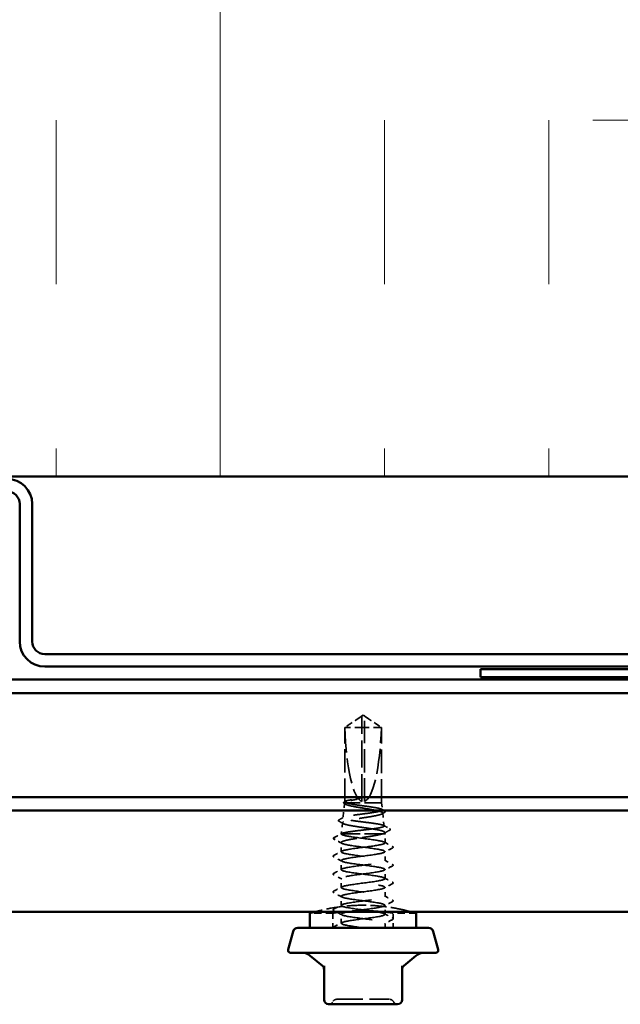
# Model space of a CAD drawing. Units: inches. Extents: x 6 to 334, y 5 to 214.
# Drawn here: x 119 to 133, y 36 to 59 of the extents above; entities that cross this region are included whole.
import ezdxf

# ---------------------------------------------------------------- set-up
doc = ezdxf.new("R2010")
doc.units = ezdxf.units.IN
doc.header["$LTSCALE"] = 20
doc.header["$MEASUREMENT"] = 0
doc.linetypes.add('DASHED', pattern=[0.2067, 0.1654, -0.0413])
for name, color, linetype, lineweight in [('Hatch (ANSI)', 7, 'Continuous', 18), ('Hidden (ANSI)', 7, 'DASHED', 35), ('Visible (ANSI)', 7, 'Continuous', 50)]:
    doc.layers.add(name, color=color, linetype=linetype, lineweight=lineweight)

msp = doc.modelspace()

# ---------------------------------------------------------------- hatches: boundary and pattern name
at = {"layer": 'Hatch (ANSI)', "true_color": 0x0080ff}
h = msp.add_hatch(dxfattribs=at)
h.set_pattern_fill('INSUL', color=150, scale=30, style=0)
h.paths.add_polyline_path([(132.26181, 194.92945), (132.26181, 48.11756), (143.69038, 48.11756), (143.69038, 194.92945)])
h = msp.add_hatch(dxfattribs=at)
h.set_pattern_fill('INSUL', color=150, scale=30, angle=90, style=0)
h.paths.add_polyline_path([(29.48368, 48.11756), (132.26181, 48.11756), (132.26181, 59.54613), (29.48368, 59.54613)])

# ---------------------------------------------------------------- linework, layer by layer
at = {"layer": 'Hidden (ANSI)', "ltscale": 0.041895}
for p, q in [((126.96453, 42.63032), (126.59895, 42.38373)), ((127.07338, 42.63032), (127.43895, 42.38373))]:
    msp.add_line(p, q, dxfattribs=at)
at = {"layer": 'Hidden (ANSI)', "ltscale": 0.000406978}
for p, q in [((126.99038, 42.63998), (126.98506, 42.63998)), ((127.04753, 42.63998), (127.05285, 42.63998))]:
    msp.add_line(p, q, dxfattribs=at)
at = {"layer": 'Hidden (ANSI)', "ltscale": 0.003182}
for q in [(126.99038, 42.64775), (127.04753, 42.64775)]:
    msp.add_line((127.01895, 42.66703), q, dxfattribs=at)
at = {"layer": 'Hidden (ANSI)', "ltscale": 0.002294}
msp.add_line((126.99038, 42.61741), (126.99038, 42.63676), dxfattribs=at)
at = {"layer": 'Hidden (ANSI)', "ltscale": 0.187092}
msp.add_line((126.99038, 40.6956), (126.99038, 42.61741), dxfattribs=at)
at = {"layer": 'Hidden (ANSI)', "ltscale": 0.065453}
msp.add_line((127.04753, 42.38373), (126.59895, 42.38373), dxfattribs=at)
at = {"layer": 'Hidden (ANSI)', "ltscale": 0.161589}
msp.add_line((126.59895, 40.68594), (126.59895, 42.38373), dxfattribs=at)
at = {"layer": 'Hidden (ANSI)', "ltscale": 0.054593}
msp.add_line((127.43511, 42.38373), (127.04753, 42.38373), dxfattribs=at)
at = {"layer": 'Hidden (ANSI)', "ltscale": 0.160669}
msp.add_line((127.04753, 40.6956), (127.04753, 42.38373), dxfattribs=at)
at = {"layer": 'Hidden (ANSI)', "ltscale": 0.005314}
msp.add_line((127.43895, 42.38373), (127.43511, 42.38373), dxfattribs=at)
at = {"layer": 'Hidden (ANSI)', "ltscale": 0.16339}
msp.add_line((127.43895, 40.66703), (127.43895, 42.38373), dxfattribs=at)
at = {"layer": 'Hidden (ANSI)', "ltscale": 0.031975}
msp.add_line((126.59738, 40.65301), (126.5599, 40.31831), dxfattribs=at)
at = {"layer": 'Hidden (ANSI)', "ltscale": 0.117612}
msp.add_line((127.43895, 40.66703), (126.60722, 40.66703), dxfattribs=at)
at = {"layer": 'Hidden (ANSI)', "ltscale": 0.015647}
msp.add_line((127.43895, 40.66703), (127.45736, 40.50271), dxfattribs=at)
at = {"layer": 'Hidden (ANSI)', "ltscale": 0.02841}
msp.add_line((127.46534, 40.43141), (127.49866, 40.13391), dxfattribs=at)
at = {"layer": 'Hidden (ANSI)', "ltscale": 0.024535}
msp.add_line((126.54775, 40.20981), (126.51895, 39.95274), dxfattribs=at)
at = {"layer": 'Hidden (ANSI)', "ltscale": 0.00252}
msp.add_line((126.51971, 39.95274), (126.51895, 39.95274), dxfattribs=at)
at = {"layer": 'Hidden (ANSI)', "ltscale": 0.000189677}
msp.add_line((126.51895, 39.9497), (126.51895, 39.95274), dxfattribs=at)
at = {"layer": 'Hidden (ANSI)', "ltscale": 0.122926}
msp.add_line((127.45704, 39.95274), (126.51971, 39.95274), dxfattribs=at)
at = {"layer": 'Hidden (ANSI)', "ltscale": 0.023848}
msp.add_line((127.51895, 39.95274), (127.45704, 39.95274), dxfattribs=at)
at = {"layer": 'Hidden (ANSI)', "ltscale": 0.0033}
msp.add_line((127.51498, 39.98822), (127.51895, 39.95274), dxfattribs=at)
at = {"layer": 'Hidden (ANSI)', "ltscale": 0.019336}
msp.add_line((127.51895, 39.74866), (127.51895, 39.95274), dxfattribs=at)
at = {"layer": 'Hidden (ANSI)', "ltscale": 0.020014}
msp.add_line((126.51895, 39.54458), (126.51895, 39.75578), dxfattribs=at)
at = {"layer": 'Hidden (ANSI)', "ltscale": 0.019724}
for p, q in [((127.51895, 39.3405), (127.51895, 39.54866)), ((126.51895, 39.13641), (126.51895, 39.34458)), ((127.51895, 38.93233), (127.51895, 39.1405)), ((126.51895, 38.72825), (126.51895, 38.93641)), ((127.51895, 38.52417), (127.51895, 38.73233)), ((126.51895, 38.32009), (126.51895, 38.52825)), ((127.51895, 38.11601), (127.51895, 38.32417)), ((126.51895, 37.91192), (126.51895, 38.12009))]:
    msp.add_line(p, q, dxfattribs=at)
at = {"layer": 'Hidden (ANSI)', "ltscale": 0.049966}
for p, q in [((126.33038, 38.14209), (125.80467, 38.14209)), ((128.23324, 38.14209), (127.70753, 38.14209))]:
    msp.add_line(p, q, dxfattribs=at)
at = {"layer": 'Hidden (ANSI)', "ltscale": 0.031537}
for p, q in [((126.33038, 37.80988), (126.33038, 38.14209)), ((127.70753, 37.80988), (127.70753, 38.14209))]:
    msp.add_line(p, q, dxfattribs=at)
at = {"layer": 'Hidden (ANSI)', "ltscale": 0.010007}
msp.add_line((127.51895, 37.80988), (127.51895, 37.91601), dxfattribs=at)
at = {"layer": 'Hidden (ANSI)', "ltscale": 0.010775}
for centre, start, end in [((126.23265, 36.16417), 270, 333.6122), ((126.41693, 36.07274), 90, 153.6122), ((127.62098, 36.07274), 26.3878, 90), ((127.80526, 36.16417), 206.3878, 270)]:
    msp.add_arc(centre, 0.10286, start, end, dxfattribs=at)
at = {"layer": 'Hidden (ANSI)', "ltscale": 0.172407}
for major_axis, start_param, end_param in [((0, -1.95669), 4.84773477, 6.21510552), ((0, 1.95669), 3.20967244, 4.57704319)]:
    msp.add_ellipse((127.01895, 42.64775), major_axis=major_axis, ratio=0.21464825, start_param=start_param, end_param=end_param, dxfattribs=at)
at = {"layer": 'Hidden (ANSI)', "ltscale": 0.001088}
msp.add_ellipse((126.37224, 39.83233), major_axis=(0, 0.00571), ratio=0.95105652, start_param=0.47934392, end_param=2.66224874, dxfattribs=at)
at = {"layer": 'Hidden (ANSI)', "ltscale": 0.039708}
for points, weights in [([(126.94568, 42.61741), (126.89427, 42.58242), (126.6028, 42.38373)], [1, 1.40098609816, 1]), ([(127.09223, 42.61741), (127.14363, 42.58242), (127.43511, 42.38373)], [1, 1.40098609712, 1])]:
    msp.add_rational_spline(points, weights, degree=2, dxfattribs=at)
at = {"layer": 'Hidden (ANSI)', "ltscale": 0.006623}
for points in [[(126.99038, 42.63676), (126.99038, 42.63679), (126.99038, 42.63683), (126.99034, 42.63793), (126.9896, 42.63873), (126.9874, 42.6399), (126.98558, 42.64012), (126.98165, 42.63967), (126.97954, 42.63898), (126.97282, 42.63597), (126.96733, 42.63225), (126.95625, 42.62466), (126.95088, 42.62094), (126.94568, 42.61741)], [(127.04753, 42.63676), (127.04753, 42.63679), (127.04753, 42.63683), (127.04757, 42.63793), (127.04831, 42.63873), (127.05051, 42.6399), (127.05233, 42.64012), (127.05626, 42.63967), (127.05837, 42.63898), (127.06509, 42.63597), (127.07058, 42.63225), (127.08166, 42.62466), (127.08703, 42.62094), (127.09223, 42.61741)]]:
    msp.add_open_spline(points, degree=3, knots=[0.0029227102, 0.0029227102, 0.0029227102, 0.0029227102, 0.0030262314, 0.0030262314, 0.0060524629, 0.0060524629, 0.0103930024, 0.0103930024, 0.0147335419, 0.0147335419, 0.0247101265, 0.0247101265, 0.0329404564, 0.0329404564, 0.0329404564, 0.0329404564], dxfattribs=at)
at = {"layer": 'Hidden (ANSI)', "ltscale": 0.003392}
msp.add_open_spline([(126.99038, 42.64775), (126.99038, 42.64775), (126.99038, 42.64775), (126.99038, 42.6476), (126.99038, 42.64688), (126.99038, 42.64518), (126.99038, 42.64258), (126.99038, 42.6391), (126.99038, 42.63676)], degree=3, knots=[-0.111035903, -0.111035903, -0.111035903, -0.111035903, -0.110394512, -0.096595198, -0.06899657, -0.055197256, -0.027598628, 0, 0, 0, 0], dxfattribs=at)
at = {"layer": 'Hidden (ANSI)', "ltscale": 0.047235}
msp.add_rational_spline([(127.04753, 42.38373), (127.04753, 42.53081), (127.04753, 42.61403), (127.04753, 42.64703), (127.04753, 42.64775), (127.04753, 42.64775)], [1, 1.94592589218, 4.18692091141, 7.70579477054, 7.85, 7.85], degree=2, knots=[0, 0, 0, 0.030400402, 0.083560663, 0.212677211, 0.220147007, 0.220147007, 0.220147007], dxfattribs=at)
at = {"layer": 'Hidden (ANSI)', "ltscale": 0.06288}
msp.add_open_spline([(126.6233, 40.66703), (126.60479, 40.67429), (126.5967, 40.68148), (126.60229, 40.696), (126.6159, 40.70319), (126.66294, 40.71762), (126.69564, 40.72472), (126.7761, 40.73905), (126.82309, 40.74615), (126.87421, 40.75332)], degree=3, knots=[0, 0, 0, 0, 0.074196796, 0.074196796, 0.148393591, 0.148393591, 0.221636975, 0.221636975, 0.294880358, 0.294880358, 0.294880358, 0.294880358], dxfattribs=at)
at = {"layer": 'Hidden (ANSI)', "ltscale": 0.041348}
msp.add_open_spline([(126.87421, 40.74318), (126.82206, 40.73331), (126.77422, 40.72353), (126.70133, 40.70587), (126.67405, 40.69813), (126.63119, 40.68255), (126.61587, 40.67481), (126.60722, 40.66703)], degree=3, knots=[0, 0, 0, 0, 0.075240333, 0.075240333, 0.134589121, 0.134589121, 0.19393791, 0.19393791, 0.19393791, 0.19393791], dxfattribs=at)
at = {"layer": 'Hidden (ANSI)', "ltscale": 0.013373}
msp.add_open_spline([(126.87421, 40.75332), (126.89429, 40.75614), (126.91123, 40.75809), (126.92839, 40.75953), (126.9331, 40.7598), (126.9375, 40.75979), (126.93889, 40.75975), (126.94027, 40.75951), (126.94061, 40.75942), (126.94087, 40.75926), (126.94093, 40.75922), (126.941, 40.75914), (126.94102, 40.75911), (126.94105, 40.75904), (126.94105, 40.75901), (126.94105, 40.75894), (126.94104, 40.7589), (126.941, 40.75881), (126.94096, 40.75876), (126.94084, 40.75862), (126.94072, 40.75852), (126.94022, 40.75817), (126.93964, 40.75791), (126.93674, 40.75671), (126.93231, 40.75545), (126.91488, 40.75118), (126.89639, 40.74738), (126.87421, 40.74318)], degree=3, knots=[0, 0, 0, 0, 0.028781439, 0.028781439, 0.04309826, 0.04309826, 0.048202772, 0.048202772, 0.050350598, 0.050350598, 0.050927364, 0.050927364, 0.051275363, 0.051275363, 0.051563851, 0.051563851, 0.051878315, 0.051878315, 0.052386646, 0.052386646, 0.053521896, 0.053521896, 0.057125066, 0.057125066, 0.073735236, 0.073735236, 0.108127946, 0.108127946, 0.108127946, 0.108127946], dxfattribs=at)
at = {"layer": 'Hidden (ANSI)', "ltscale": 0.537398}
msp.add_open_spline([(126.51971, 39.95274), (126.52417, 39.96042), (126.54137, 39.96804), (126.59931, 39.98343), (126.63936, 39.99105), (126.73706, 40.00644), (126.79367, 40.01406), (126.91596, 40.02945), (126.98041, 40.03708), (127.10856, 40.05247), (127.17103, 40.06009), (127.28562, 40.07549), (127.33669, 40.08311), (127.42054, 40.0985), (127.4526, 40.10613), (127.49335, 40.12153), (127.50176, 40.12915), (127.4937, 40.14455), (127.47744, 40.15217), (127.4223, 40.16757), (127.38408, 40.1752), (127.29069, 40.1906), (127.23652, 40.19822), (127.11942, 40.21363), (127.05766, 40.22125), (126.93481, 40.23666), (126.87489, 40.24428), (126.76493, 40.25969), (126.7159, 40.26732), (126.63533, 40.28272), (126.60448, 40.29035), (126.56518, 40.30576), (126.55699, 40.31339), (126.56446, 40.32879), (126.57992, 40.33642), (126.63251, 40.35183), (126.66902, 40.35946), (126.75828, 40.37487), (126.81008, 40.38251), (126.92209, 40.39792), (126.98117, 40.40555), (127.09871, 40.42096), (127.15603, 40.4286), (127.26124, 40.44401), (127.30815, 40.45165), (127.38523, 40.46706), (127.41474, 40.4747), (127.45232, 40.49011), (127.46015, 40.49775), (127.45299, 40.51317), (127.4382, 40.5208), (127.3879, 40.53623), (127.35299, 40.54386), (127.26767, 40.55928), (127.21816, 40.56692), (127.11116, 40.58235), (127.05474, 40.58998), (126.94253, 40.60541), (126.88783, 40.61305), (126.7875, 40.62848), (126.74279, 40.63612), (126.66926, 40.65158), (126.64114, 40.65925), (126.6233, 40.66703)], degree=3, knots=[0, 0, 0, 0, 0.08779561, 0.08779561, 0.17515939, 0.17515939, 0.26209135, 0.26209135, 0.34859145, 0.34859145, 0.43465969, 0.43465969, 0.52029607, 0.52029607, 0.60550056, 0.60550056, 0.69027315, 0.69027315, 0.77461384, 0.77461384, 0.85852262, 0.85852262, 0.94199947, 0.94199947, 1.02504439, 1.02504439, 1.10765736, 1.10765736, 1.18983838, 1.18983838, 1.27158744, 1.27158744, 1.35290453, 1.35290453, 1.43378964, 1.43378964, 1.51424277, 1.51424277, 1.59426391, 1.59426391, 1.67385305, 1.67385305, 1.75301019, 1.75301019, 1.83173533, 1.83173533, 1.91002846, 1.91002846, 1.98788957, 1.98788957, 2.06531866, 2.06531866, 2.14231574, 2.14231574, 2.21888079, 2.21888079, 2.29501382, 2.29501382, 2.37071483, 2.37071483, 2.44598381, 2.44598381, 2.52114888, 2.52114888, 2.52114888, 2.52114888], dxfattribs=at)
at = {"layer": 'Hidden (ANSI)', "ltscale": 0.448782}
msp.add_open_spline([(126.60722, 40.66703), (126.59521, 40.65768), (126.59412, 40.64846), (126.61383, 40.62984), (126.63458, 40.62062), (126.6955, 40.60201), (126.73519, 40.59279), (126.82847, 40.57418), (126.88121, 40.56496), (126.99284, 40.54635), (127.05065, 40.53714), (127.1636, 40.51853), (127.2176, 40.50932), (127.31441, 40.49072), (127.35619, 40.48151), (127.42166, 40.46291), (127.44458, 40.4537), (127.46816, 40.4351), (127.46842, 40.42589), (127.44589, 40.4073), (127.42315, 40.39809), (127.35736, 40.3795), (127.31483, 40.3703), (127.21538, 40.35171), (127.15935, 40.34251), (127.04114, 40.32392), (126.98009, 40.31472), (126.86113, 40.29614), (126.80441, 40.28694), (126.70304, 40.26836), (126.65946, 40.25916), (126.59155, 40.24059), (126.56801, 40.23139), (126.54446, 40.21282), (126.54484, 40.20362), (126.56987, 40.18505), (126.59441, 40.17586), (126.66477, 40.15729), (126.71001, 40.14809), (126.81544, 40.12953), (126.87468, 40.12034), (126.99939, 40.10177), (127.06367, 40.09258), (127.1887, 40.07402), (127.24819, 40.06483), (127.35431, 40.04627), (127.3998, 40.03709), (127.47044, 40.01853), (127.49476, 40.00934), (127.51685, 39.99216), (127.51775, 39.98431), (127.50093, 39.96849), (127.48323, 39.96063), (127.45704, 39.95274)], degree=3, knots=[0, 0, 0, 0, 0.07524523, 0.07524523, 0.15100513, 0.15100513, 0.22727974, 0.22727974, 0.30406912, 0.30406912, 0.38137328, 0.38137328, 0.45919227, 0.45919227, 0.53752613, 0.53752613, 0.61637487, 0.61637487, 0.69573855, 0.69573855, 0.77561717, 0.77561717, 0.85601078, 0.85601078, 0.93691939, 0.93691939, 1.01834303, 1.01834303, 1.10028171, 1.10028171, 1.18273547, 1.18273547, 1.26570432, 1.26570432, 1.34918826, 1.34918826, 1.43318734, 1.43318734, 1.51770154, 1.51770154, 1.6027309, 1.6027309, 1.68827542, 1.68827542, 1.77433511, 1.77433511, 1.86090998, 1.86090998, 1.94800004, 1.94800004, 2.0226764, 2.0226764, 2.09773783, 2.09773783, 2.09773783, 2.09773783], dxfattribs=at)
at = {"layer": 'Hidden (ANSI)', "ltscale": 0.023558}
msp.add_open_spline([(126.59184, 40.64387), (126.58435, 40.64795), (126.57881, 40.65215), (126.57218, 40.66271), (126.5721, 40.66968), (126.57874, 40.68067), (126.58475, 40.68517), (126.59304, 40.6896)], degree=3, knots=[0, 0, 0, 0, 0.035731497, 0.035731497, 0.072082252, 0.072082252, 0.110239424, 0.110239424, 0.110239424, 0.110239424], dxfattribs=at)
at = {"layer": 'Hidden (ANSI)', "ltscale": 0.002655}
msp.add_open_spline([(126.61721, 40.62998), (126.60876, 40.63462), (126.6003, 40.63925), (126.59184, 40.64387)], degree=3, dxfattribs=at)
at = {"layer": 'Hidden (ANSI)', "ltscale": 0.001927}
msp.add_open_spline([(126.59304, 40.6896), (126.5993, 40.69295), (126.60555, 40.6963), (126.6118, 40.69965)], degree=3, dxfattribs=at)
at = {"layer": 'Hidden (ANSI)', "ltscale": 0.006577}
msp.add_open_spline([(127.44339, 40.51673), (127.464, 40.5057), (127.48462, 40.49471), (127.50526, 40.48374)], degree=3, dxfattribs=at)
at = {"layer": 'Hidden (ANSI)', "ltscale": 0.023611}
msp.add_open_spline([(127.50526, 40.48374), (127.51296, 40.47965), (127.51854, 40.4755), (127.52701, 40.46028), (127.51949, 40.44919), (127.50612, 40.44196)], degree=3, knots=[0, 0, 0, 0, 0.03957719, 0.03957719, 0.110240602, 0.110240602, 0.110240602, 0.110240602], dxfattribs=at)
at = {"layer": 'Hidden (ANSI)', "ltscale": 0.023658}
msp.add_open_spline([(126.472, 40.23965), (126.46415, 40.24386), (126.45849, 40.24824), (126.45356, 40.26387), (126.46115, 40.27217), (126.47263, 40.27825)], degree=3, knots=[0, 0, 0, 0, 0.045517401, 0.045517401, 0.110572144, 0.110572144, 0.110572144, 0.110572144], dxfattribs=at)
at = {"layer": 'Hidden (ANSI)', "ltscale": 0.010755}
msp.add_open_spline([(126.47263, 40.27825), (126.50621, 40.29602), (126.53976, 40.31383), (126.57328, 40.33171)], degree=3, dxfattribs=at)
at = {"layer": 'Hidden (ANSI)', "ltscale": 0.006368}
msp.add_open_spline([(127.50612, 40.44196), (127.4862, 40.4312), (127.46631, 40.42041), (127.44644, 40.40957)], degree=3, dxfattribs=at)
at = {"layer": 'Hidden (ANSI)', "ltscale": 0.010052}
msp.add_open_spline([(126.5658, 40.18904), (126.53458, 40.206), (126.50331, 40.22285), (126.472, 40.23965)], degree=3, dxfattribs=at)
at = {"layer": 'Hidden (ANSI)', "ltscale": 0.014903}
msp.add_open_spline([(127.48582, 40.14675), (127.53217, 40.12207), (127.57859, 40.09752), (127.62504, 40.07301)], degree=3, dxfattribs=at)
at = {"layer": 'Hidden (ANSI)', "ltscale": 0.013715}
msp.add_open_spline([(127.62551, 40.03702), (127.58285, 40.01427), (127.54023, 39.99142), (127.49771, 39.96842)], degree=3, dxfattribs=at)
at = {"layer": 'Hidden (ANSI)', "ltscale": 0.023687}
msp.add_open_spline([(127.62504, 40.07301), (127.63306, 40.06878), (127.63886, 40.06433), (127.64207, 40.04908), (127.63518, 40.04218), (127.62551, 40.03702)], degree=3, knots=[0, 0, 0, 0, 0.049729455, 0.049729455, 0.110773179, 0.110773179, 0.110773179, 0.110773179], dxfattribs=at)
at = {"layer": 'Hidden (ANSI)', "ltscale": 0.023709}
msp.add_open_spline([(126.35296, 39.83416), (126.34501, 39.83838), (126.33906, 39.84328), (126.33861, 39.85828), (126.34488, 39.86353), (126.35333, 39.86798)], degree=3, knots=[0, 0, 0, 0, 0.05418698, 0.05418698, 0.110914507, 0.110914507, 0.110914507, 0.110914507], dxfattribs=at)
at = {"layer": 'Hidden (ANSI)', "ltscale": 0.019931}
msp.add_open_spline([(126.53838, 39.73491), (126.47672, 39.76825), (126.41487, 39.80127), (126.35296, 39.83416)], degree=3, dxfattribs=at)
at = {"layer": 'Hidden (ANSI)', "ltscale": 0.019031}
msp.add_open_spline([(126.35333, 39.86798), (126.41258, 39.89916), (126.47181, 39.93041), (126.53093, 39.96184)], degree=3, dxfattribs=at)
at = {"layer": 'Hidden (ANSI)', "ltscale": 0.994029}
msp.add_open_spline([(127.01895, 37.80988), (126.82782, 37.83472), (126.64186, 37.85955), (126.56323, 37.88438), (126.48459, 37.90921), (126.51755, 37.93405), (126.64398, 37.95888), (126.77042, 37.98371), (126.98349, 38.00854), (127.16616, 38.03338), (127.34882, 38.05821), (127.49118, 38.08304), (127.51504, 38.10788), (127.5389, 38.13271), (127.44297, 38.15754), (127.27993, 38.18237), (127.1169, 38.20721), (126.8956, 38.23204), (126.7376, 38.25687), (126.5796, 38.2817), (126.49345, 38.30654), (126.52648, 38.33137), (126.5595, 38.3562), (126.70992, 38.38103), (126.8951, 38.40587), (127.08028, 38.4307), (127.29019, 38.45553), (127.40953, 38.48037), (127.52886, 38.5052), (127.55116, 38.53003), (127.46417, 38.55486), (127.37718, 38.5797), (127.18562, 38.60453), (126.99471, 38.62936), (126.8038, 38.65419), (126.62388, 38.67903), (126.55379, 38.70386), (126.4837, 38.72869), (126.52723, 38.75352), (126.66046, 38.77836), (126.7937, 38.80319), (127.00944, 38.82802), (127.18916, 38.85286), (127.36888, 38.87769), (127.50285, 38.90252), (127.51749, 38.92735), (127.53212, 38.95219), (127.42662, 38.97702), (127.25894, 39.00185), (127.09126, 39.02668), (126.87048, 39.05152), (126.71788, 39.07635), (126.56528, 39.10118), (126.48913, 39.12601), (126.53125, 39.15085), (126.57337, 39.17568), (126.73148, 39.20051), (126.91874, 39.22535), (127.10599, 39.25018), (127.31225, 39.27501), (127.42421, 39.29984), (127.53616, 39.32468), (127.54775, 39.34951), (127.45261, 39.37434), (127.35747, 39.39917), (127.16075, 39.42401), (126.97051, 39.44884), (126.78028, 39.47367), (126.60683, 39.49851), (126.54544, 39.52334), (126.48406, 39.54817), (126.53806, 39.573), (126.67779, 39.59784), (126.81752, 39.62267), (127.0354, 39.6475), (127.21176, 39.67233), (127.38811, 39.69717), (127.51338, 39.722), (127.51876, 39.74683), (127.52413, 39.77166), (127.40932, 39.7965), (127.23739, 39.82133), (127.06546, 39.84616), (126.84572, 39.871), (126.69888, 39.89583), (126.62693, 39.908), (126.57237, 39.92016), (126.54343, 39.93233)], degree=3, knots=[0, 0, 0, 0, 1.14680786, 1.14680786, 1.14680786, 2.29361573, 2.29361573, 2.29361573, 3.44042359, 3.44042359, 3.44042359, 4.58723145, 4.58723145, 4.58723145, 5.73403931, 5.73403931, 5.73403931, 6.88084718, 6.88084718, 6.88084718, 8.02765504, 8.02765504, 8.02765504, 9.1744629, 9.1744629, 9.1744629, 10.32127076, 10.32127076, 10.32127076, 11.46807863, 11.46807863, 11.46807863, 12.61488649, 12.61488649, 12.61488649, 13.76169435, 13.76169435, 13.76169435, 14.90850221, 14.90850221, 14.90850221, 16.05531008, 16.05531008, 16.05531008, 17.20211794, 17.20211794, 17.20211794, 18.3489258, 18.3489258, 18.3489258, 19.49573366, 19.49573366, 19.49573366, 20.64254153, 20.64254153, 20.64254153, 21.78934939, 21.78934939, 21.78934939, 22.93615725, 22.93615725, 22.93615725, 24.08296511, 24.08296511, 24.08296511, 25.22977298, 25.22977298, 25.22977298, 26.37658084, 26.37658084, 26.37658084, 27.5233887, 27.5233887, 27.5233887, 28.67019656, 28.67019656, 28.67019656, 29.81700443, 29.81700443, 29.81700443, 30.96381229, 30.96381229, 30.96381229, 32.11062015, 32.11062015, 32.11062015, 32.6725636, 32.6725636, 32.6725636, 32.6725636], dxfattribs=at)
at = {"layer": 'Hidden (ANSI)', "ltscale": 0.017587}
msp.add_open_spline([(126.54343, 39.93233), (126.52436, 39.93915), (126.51632, 39.94592), (126.51971, 39.95274)], degree=3, dxfattribs=at)
at = {"layer": 'Hidden (ANSI)', "ltscale": 0.142064}
msp.add_open_spline([(127.45704, 39.95274), (127.42531, 39.94291), (127.3825, 39.93318), (127.27963, 39.91352), (127.22059, 39.90379), (127.09406, 39.88413), (127.02782, 39.8744), (126.897, 39.85474), (126.83369, 39.84501), (126.7186, 39.82535), (126.66792, 39.81562), (126.58616, 39.79596), (126.55587, 39.78623), (126.52447, 39.76904), (126.51811, 39.76173), (126.51998, 39.74701), (126.52819, 39.73969), (126.54343, 39.73233)], degree=3, knots=[0, 0, 0, 0, 0.088761848, 0.088761848, 0.177523696, 0.177523696, 0.266285544, 0.266285544, 0.355047392, 0.355047392, 0.443809241, 0.443809241, 0.532571089, 0.532571089, 0.59902856, 0.59902856, 0.66548603, 0.66548603, 0.66548603, 0.66548603], dxfattribs=at)
at = {"layer": 'Hidden (ANSI)', "ltscale": 1.200485}
msp.add_open_spline([(126.54343, 39.73233), (126.60249, 39.7075), (126.77417, 39.68267), (126.96415, 39.65783), (127.15413, 39.633), (127.35214, 39.60817), (127.44939, 39.58334), (127.54664, 39.5585), (127.53788, 39.53367), (127.42792, 39.50884), (127.31796, 39.48401), (127.11275, 39.45917), (126.92502, 39.43434), (126.73728, 39.40951), (126.5772, 39.38467), (126.5327, 39.35984), (126.48819, 39.33501), (126.56169, 39.31018), (126.7128, 39.28534), (126.86392, 39.26051), (127.08447, 39.23568), (127.25331, 39.21085), (127.42215, 39.18601), (127.53013, 39.16118), (127.51794, 39.13635), (127.50574, 39.11152), (127.37403, 39.08668), (127.19516, 39.06185), (127.01629, 39.03702), (126.79994, 39.01218), (126.66495, 38.98735), (126.52997, 38.96252), (126.48367, 38.93769), (126.55148, 38.91285), (126.61929, 38.88802), (126.79754, 38.86319), (126.98832, 38.83836), (127.17909, 38.81352), (127.37206, 38.78869), (127.46122, 38.76386), (127.55038, 38.73903), (127.5309, 38.71419), (127.41349, 38.68936), (127.29607, 38.66453), (127.08708, 38.63969), (126.90131, 38.61486), (126.71554, 38.59003), (126.56306, 38.5652), (126.52762, 38.54036), (126.49219, 38.51553), (126.57572, 38.4907), (126.73233, 38.46587), (126.88895, 38.44103), (127.11016, 38.4162), (127.27445, 38.39137), (127.43875, 38.36654), (127.53723, 38.3417), (127.5158, 38.31687), (127.49437, 38.29204), (127.35419, 38.2672), (127.17226, 38.24237), (126.99033, 38.21754), (126.77651, 38.19271), (126.64825, 38.16787), (126.51999, 38.14304), (126.48423, 38.11821), (126.56063, 38.09338), (126.63703, 38.06854), (126.82144, 38.04371), (127.01256, 38.01888), (127.20367, 37.99405), (127.39116, 37.96921), (127.47201, 37.94438), (127.55287, 37.91955), (127.52272, 37.89471), (127.39813, 37.86988), (127.29779, 37.84988), (127.14119, 37.82988), (126.98756, 37.80988)], degree=3, knots=[-32.6725636, -32.6725636, -32.6725636, -32.6725636, -31.52575573, -31.52575573, -31.52575573, -30.37894787, -30.37894787, -30.37894787, -29.23214001, -29.23214001, -29.23214001, -28.08533215, -28.08533215, -28.08533215, -26.93852428, -26.93852428, -26.93852428, -25.79171642, -25.79171642, -25.79171642, -24.64490856, -24.64490856, -24.64490856, -23.4981007, -23.4981007, -23.4981007, -22.35129283, -22.35129283, -22.35129283, -21.20448497, -21.20448497, -21.20448497, -20.05767711, -20.05767711, -20.05767711, -18.91086925, -18.91086925, -18.91086925, -17.76406138, -17.76406138, -17.76406138, -16.61725352, -16.61725352, -16.61725352, -15.47044566, -15.47044566, -15.47044566, -14.3236378, -14.3236378, -14.3236378, -13.17682993, -13.17682993, -13.17682993, -12.03002207, -12.03002207, -12.03002207, -10.88321421, -10.88321421, -10.88321421, -9.73640635, -9.73640635, -9.73640635, -8.58959848, -8.58959848, -8.58959848, -7.44279062, -7.44279062, -7.44279062, -6.29598276, -6.29598276, -6.29598276, -5.1491749, -5.1491749, -5.1491749, -4.00236703, -4.00236703, -4.00236703, -3.0787608, -3.0787608, -3.0787608, -3.0787608], dxfattribs=at)
at = {"layer": 'Hidden (ANSI)', "ltscale": 0.020004}
for points in [[(127.50403, 39.76457), (127.56605, 39.73134), (127.62821, 39.69837), (127.69043, 39.66549)], [(127.69043, 39.63183), (127.62821, 39.59895), (127.56605, 39.56598), (127.50403, 39.53275)], [(126.34748, 39.46141), (126.40969, 39.49429), (126.47186, 39.52726), (126.53388, 39.56049)], [(126.53388, 39.32867), (126.47186, 39.36189), (126.40969, 39.39487), (126.34748, 39.42774)], [(126.34748, 39.05325), (126.40969, 39.08612), (126.47186, 39.1191), (126.53388, 39.15233)], [(127.50403, 39.35641), (127.56605, 39.32318), (127.62821, 39.2902), (127.69043, 39.25733)], [(127.69043, 39.22366), (127.62821, 39.19079), (127.56605, 39.15781), (127.50403, 39.12458)], [(126.53388, 38.9205), (126.47186, 38.95373), (126.40969, 38.98671), (126.34748, 39.01958)], [(127.50403, 38.94824), (127.56605, 38.91501), (127.62821, 38.88204), (127.69043, 38.84917)], [(126.34748, 38.64508), (126.40969, 38.67796), (126.47186, 38.71093), (126.53388, 38.74416)], [(127.69043, 38.8155), (127.62821, 38.78262), (127.56605, 38.74965), (127.50403, 38.71642)], [(126.53388, 38.51234), (126.47186, 38.54557), (126.40969, 38.57854), (126.34748, 38.61142)], [(127.50403, 38.54008), (127.56605, 38.50685), (127.62821, 38.47388), (127.69043, 38.441)], [(126.34748, 38.23692), (126.40969, 38.2698), (126.47186, 38.30277), (126.53388, 38.336)], [(127.69043, 38.40734), (127.62821, 38.37446), (127.56605, 38.34149), (127.50403, 38.30826)], [(126.53388, 38.10418), (126.47186, 38.1374), (126.40969, 38.17038), (126.34748, 38.20325)], [(127.50403, 38.13192), (127.56605, 38.09869), (127.62821, 38.06571), (127.69043, 38.03284)], [(126.34748, 37.82876), (126.40969, 37.86163), (126.47186, 37.89461), (126.53388, 37.92784)], [(127.69043, 37.99917), (127.62821, 37.9663), (127.56605, 37.93332), (127.50403, 37.90009)]]:
    msp.add_open_spline(points, degree=3, dxfattribs=at)
at = {"layer": 'Hidden (ANSI)', "ltscale": 0.023734}
for points in [[(127.69043, 39.66549), (127.6984, 39.66128), (127.70434, 39.65647), (127.70499, 39.64153), (127.69877, 39.63623), (127.69043, 39.63183)], [(126.34748, 39.42774), (126.33951, 39.43195), (126.33357, 39.43676), (126.33292, 39.45171), (126.33914, 39.457), (126.34748, 39.46141)], [(127.69043, 39.25733), (127.6984, 39.25312), (127.70434, 39.24831), (127.70499, 39.23337), (127.69877, 39.22807), (127.69043, 39.22366)], [(126.34748, 39.01958), (126.33951, 39.02379), (126.33357, 39.0286), (126.33292, 39.04354), (126.33914, 39.04884), (126.34748, 39.05325)], [(127.69043, 38.84917), (127.6984, 38.84496), (127.70434, 38.84015), (127.70499, 38.8252), (127.69877, 38.8199), (127.69043, 38.8155)], [(126.34748, 38.61142), (126.33951, 38.61563), (126.33357, 38.62044), (126.33292, 38.63538), (126.33914, 38.64068), (126.34748, 38.64508)], [(126.34748, 38.20325), (126.33951, 38.20746), (126.33357, 38.21227), (126.33292, 38.22722), (126.33914, 38.23252), (126.34748, 38.23692)], [(127.69043, 38.441), (127.6984, 38.43679), (127.70434, 38.43198), (127.70499, 38.41704), (127.69877, 38.41174), (127.69043, 38.40734)], [(127.69043, 38.03284), (127.6984, 38.02863), (127.70434, 38.02382), (127.70499, 38.00888), (127.69877, 38.00358), (127.69043, 37.99917)]]:
    msp.add_open_spline(points, degree=3, knots=[0, 0, 0, 0, 0.054259337, 0.054259337, 0.111032821, 0.111032821, 0.111032821, 0.111032821], dxfattribs=at)
at = {"layer": 'Hidden (ANSI)', "ltscale": 0.112554}
for points, knots in [([(127.01895, 38.32417), (126.86549, 38.32417), (126.70245, 38.31431), (126.40358, 38.27937), (126.26764, 38.25486), (126.10948, 38.22132), (126.06153, 38.21022), (126.01877, 38.19975)], [1.636970807, 1.636970807, 1.636970807, 1.636970807, 1.8416199, 1.8416199, 2.046268992, 2.046268992, 2.143232847, 2.143232847, 2.143232847, 2.143232847]), ([(128.01913, 38.19975), (127.97638, 38.21022), (127.92843, 38.22132), (127.77027, 38.25486), (127.63433, 38.27937), (127.33545, 38.31431), (127.17242, 38.32417), (127.01895, 38.32417)], [1.130708766, 1.130708766, 1.130708766, 1.130708766, 1.227672621, 1.227672621, 1.432321714, 1.432321714, 1.636970807, 1.636970807, 1.636970807, 1.636970807])]:
    msp.add_open_spline(points, degree=3, knots=knots, dxfattribs=at)
at = {"layer": 'Hidden (ANSI)', "ltscale": 0.022226}
for points in [[(126.01877, 38.19975), (125.97528, 38.18909), (125.93718, 38.17911), (125.90597, 38.17066)], [(128.13194, 38.17066), (128.10073, 38.17911), (128.06263, 38.18909), (128.01913, 38.19975)]]:
    msp.add_open_spline(points, degree=3, dxfattribs=at)
at = {"layer": 'Hidden (ANSI)', "ltscale": 0.103072}
for points, knots in [([(126.33038, 38.14209), (126.33038, 38.14209), (126.34773, 38.14508), (126.41805, 38.15591), (126.47102, 38.16359), (126.59311, 38.17805), (126.67043, 38.18577), (126.84003, 38.19671), (126.93232, 38.19975), (127.01895, 38.19975)], [0.462093967, 0.462093967, 0.462093967, 0.462093967, 0.577615928, 0.577615928, 0.69313789, 0.69313789, 0.808662912, 0.808662912, 0.924187933, 0.924187933, 0.924187933, 0.924187933]), ([(127.01895, 38.19975), (127.10559, 38.19975), (127.19788, 38.19671), (127.36748, 38.18577), (127.4448, 38.17805), (127.56689, 38.16359), (127.61986, 38.15591), (127.69018, 38.14508), (127.70753, 38.14209), (127.70753, 38.14209)], [-0.924187933, -0.924187933, -0.924187933, -0.924187933, -0.808662912, -0.808662912, -0.69313789, -0.69313789, -0.577615928, -0.577615928, -0.462093967, -0.462093967, -0.462093967, -0.462093967])]:
    msp.add_open_spline(points, degree=3, knots=knots, dxfattribs=at)
at = {"layer": 'Hidden (ANSI)', "ltscale": 0.012904}
msp.add_open_spline([(126.33342, 37.80988), (126.33218, 37.81705), (126.33757, 37.82295), (126.34567, 37.82777), (126.34655, 37.82827), (126.34748, 37.82876)], degree=3, knots=[0, 0, 0, 0, 0.0542733461, 0.0542733461, 0.0605842899, 0.0605842899, 0.0605842899, 0.0605842899], dxfattribs=at)
at = {"layer": 'Hidden (ANSI)', "ltscale": 0.180058}
msp.add_open_spline([(126.41693, 36.1756), (126.41686, 36.1756), (126.43526, 36.1756), (126.51269, 36.1756), (126.58091, 36.1756), (126.74315, 36.1756), (126.83347, 36.1756), (127.01655, 36.1756), (127.10757, 36.1756), (127.2721, 36.1756), (127.34578, 36.1756), (127.46378, 36.1756), (127.51036, 36.1756), (127.57588, 36.1756), (127.59747, 36.1756), (127.61719, 36.1756), (127.62098, 36.1756), (127.62098, 36.1756)], degree=3, knots=[-0.835643919, -0.835643919, -0.835643919, -0.835643919, -0.722878502, -0.722878502, -0.584353665, -0.584353665, -0.458066758, -0.458066758, -0.339670284, -0.339670284, -0.230604466, -0.230604466, -0.134623464, -0.134623464, -0.051778256, -0.051778256, 0, 0, 0, 0], dxfattribs=at)
at = {"layer": 'Visible (ANSI)', "color": 150, "true_color": 0x0080ff}
msp.add_line((143.69038, 48.11756), (29.48368, 48.11756), dxfattribs=at)
at = {"layer": 'Visible (ANSI)', "color": 1, "true_color": 0xff0000}
for p, q in [((119.1761, 47.48899), (119.1761, 44.34613)), ((119.46181, 47.48899), (119.46181, 44.34613)), ((119.74753, 44.06041), (147.46181, 44.06041)), ((119.74753, 43.7747), (147.46181, 43.7747)), ((145.76467, 43.71756), (129.70181, 43.71756)), ((129.70181, 43.71756), (129.70181, 43.5347)), ((129.70181, 43.5347), (145.76467, 43.5347))]:
    msp.add_line(p, q, dxfattribs=at)
at = {"layer": 'Visible (ANSI)', "color": 5, "true_color": 0x0000ff}
for p, q in [((105.39796, 43.47756), (135.6161, 43.47756)), ((104.25376, 43.17066), (145.3761, 43.17066)), ((29.48368, 40.79522), (145.3761, 40.79522)), ((145.3761, 40.48832), (29.48368, 40.48832)), ((145.3761, 38.17066), (29.48368, 38.17066))]:
    msp.add_line(p, q, dxfattribs=at)
at = {"layer": 'Visible (ANSI)'}
for p, q in [((125.80467, 37.80988), (125.80467, 38.14209)), ((128.23324, 37.80988), (128.23324, 38.14209)), ((128.50976, 37.80988), (125.52815, 37.80988)), ((125.41776, 37.72518), (125.30662, 37.31039)), ((128.62015, 37.72518), (128.73129, 37.31039)), ((128.6761, 37.23845), (125.36181, 37.23845)), ((126.09078, 36.93844), (125.8129, 37.17161)), ((127.94712, 36.93844), (128.22501, 37.17161)), ((126.12753, 36.94295), (126.12753, 36.16417)), ((127.91038, 36.16417), (127.91038, 36.94295)), ((126.23038, 36.06131), (127.01895, 36.06131)), ((127.01895, 36.06131), (127.80753, 36.06131))]:
    msp.add_line(p, q, dxfattribs=at)
at = {"layer": 'Visible (ANSI)', "color": 1, "true_color": 0xff0000}
for centre, radius, start, end in [((118.89038, 47.48899), 0.57143, 0, 90), ((118.89038, 47.48899), 0.28571, 0, 90), ((119.74753, 44.34613), 0.57143, 180, 270), ((119.74753, 44.34613), 0.28571, 180, 270)]:
    msp.add_arc(centre, radius, start, end, dxfattribs=at)
at = {"layer": 'Visible (ANSI)'}
for centre, radius, start, end in [((125.52815, 37.6956), 0.11429, 90, 165), ((128.50976, 37.6956), 0.11429, 15, 90), ((125.36181, 37.2956), 0.05714, 165, 270), ((125.62925, 36.95274), 0.28571, 50, 90), ((128.40866, 36.95274), 0.28571, 90, 130), ((128.6761, 37.2956), 0.05714, 270, 15), ((126.02467, 36.85965), 0.10286, 0, 50), ((128.01324, 36.85965), 0.10286, 130, 180), ((126.23038, 36.16417), 0.10286, 180, 270), ((127.80753, 36.16417), 0.10286, 270, 0)]:
    msp.add_arc(centre, radius, start, end, dxfattribs=at)
for points, knots in [([(125.90597, 38.17066), (125.90313, 38.16989), (125.90034, 38.16913), (125.83551, 38.15146), (125.80467, 38.14209), (125.80467, 38.14209)], [2.241880108, 2.241880108, 2.241880108, 2.241880108, 2.250862601, 2.250862601, 2.45545621, 2.45545621, 2.45545621, 2.45545621]), ([(128.23324, 38.14209), (128.23324, 38.14209), (128.20239, 38.15146), (128.13756, 38.16913), (128.13478, 38.16989), (128.13194, 38.17066)], [0.818485403, 0.818485403, 0.818485403, 0.818485403, 1.023079012, 1.023079012, 1.032061506, 1.032061506, 1.032061506, 1.032061506])]:
    msp.add_open_spline(points, degree=3, knots=knots, dxfattribs=at)

doc.saveas('drawing.dxf')
